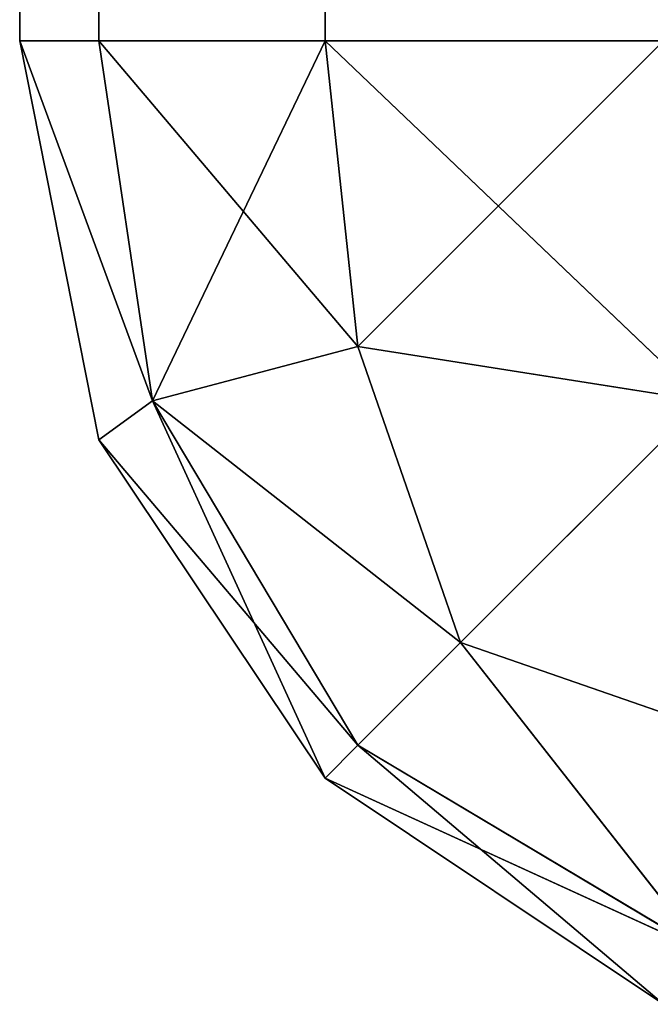
# Model space of a CAD drawing. Extents: x -2.26 to 2.31, y -0.6 to 0.67.
# Drawn here: x -2.26 to -2.26, y -0.43 to -0.42 of the extents above; entities that cross this region are included whole.
import ezdxf

# ---------------------------------------------------------------- set-up
doc = ezdxf.new("R2010")
doc.units = 0
doc.header["$LTSCALE"] = 0.0254
doc.layers.get('0').update_dxf_attribs({"color": 13, "linetype": 'CONTINUOUS'})

# ---------------------------------------------------------------- blocks, each defined once
blk = doc.blocks.new('HORIZ3')
at = {"color": 0}
for p, q in [((-2.2860814, -0.454043, 0.6341172), (-2.2860814, 0.6325657, 0.6341172)), ((-2.2858981, 0.6325657, 0.6331942), (-2.2860814, -0.454043, 0.6341172)), ((-2.2858981, 0.6325657, 0.6331942), (-2.2860814, -0.454043, 0.6341172)), ((-2.2860814, 0.6325657, 1.977939), (-2.2858981, -0.454043, 1.978862)), ((-2.2860814, 0.6325657, 1.977939), (-2.2858981, -0.454043, 1.978862)), ((-2.2860814, 0.6325657, 1.977939), (-2.2860814, -0.454043, 1.977939)), ((-2.2860814, 0.6325657, 1.977939), (-2.2860814, -0.454043, 1.977939)), ((-2.2860814, 0.6325657, 1.977939), (-2.2860814, -0.454043, 0.6341172)), ((-2.2860814, -0.454043, 0.6341172), (-2.2860814, 0.6325657, 0.6341172)), ((-2.2860814, 0.6325657, 1.977939), (-2.2860814, -0.454043, 0.6341172)), ((-2.2858981, -0.454043, 0.6331942), (-2.2858981, 0.6325657, 0.6331942)), ((-2.2853748, 0.6325657, 0.6324117), (-2.2858981, -0.454043, 0.6331942)), ((-2.2853748, 0.6325657, 0.6324117), (-2.2858981, -0.454043, 0.6331942)), ((-2.2858981, -0.454043, 0.6331942), (-2.2858981, 0.6325657, 0.6331942)), ((-2.2858981, -0.454043, 1.978862), (-2.2858981, 0.6325657, 1.978862)), ((-2.2858981, 0.6325657, 1.978862), (-2.2853748, -0.454043, 1.9796445)), ((-2.2858981, 0.6325657, 1.978862), (-2.2853748, -0.454043, 1.9796445)), ((-2.2858981, -0.454043, 1.978862), (-2.2858981, 0.6325657, 1.978862)), ((-2.2853748, -0.454043, 0.6324117), (-2.2853748, 0.6325657, 0.6324117)), ((-2.2845923, 0.6325657, 0.6318889), (-2.2853748, -0.454043, 0.6324117)), ((-2.2845923, 0.6325657, 0.6318889), (-2.2853748, -0.454043, 0.6324117)), ((-2.2853748, -0.454043, 0.6324117), (-2.2853748, 0.6325657, 0.6324117)), ((-2.2853748, -0.454043, 1.9796445), (-2.2853748, 0.6325657, 1.9796445)), ((-2.2853748, -0.454043, 1.9796445), (-2.2853748, 0.6325657, 1.9796445)), ((-2.2858981, -0.454043, 0.6331942), (-2.2860814, -0.454043, 0.6341172)), ((-2.2858981, -0.454966, 1.977939), (-2.2860814, -0.454043, 1.977939)), ((-2.2860814, -0.454043, 1.977939), (-2.2858981, -0.454966, 0.6341172)), ((-2.2860814, -0.454043, 0.6341172), (-2.2858981, -0.454966, 0.6341172)), ((-2.2860814, -0.454043, 1.977939), (-2.2858981, -0.454966, 0.6341172)), ((-2.2860814, -0.454043, 1.977939), (-2.2860814, -0.454043, 0.6341172)), ((-2.2860814, -0.454043, 1.977939), (-2.2858981, -0.454043, 1.978862)), ((-2.2860814, -0.454043, 1.977939), (-2.2860814, -0.454043, 0.6341172)), ((-2.2858981, -0.454043, 0.6331942), (-2.2860814, -0.454043, 0.6341172)), ((-2.285774, -0.4548755, 0.6332847), (-2.2860814, -0.454043, 0.6341172)), ((-2.2860814, -0.454043, 0.6341172), (-2.2858981, -0.454966, 0.6341172)), ((-2.285774, -0.4548755, 0.6332847), (-2.2860814, -0.454043, 0.6341172)), ((-2.2858981, -0.454966, 1.977939), (-2.2860814, -0.454043, 1.977939)), ((-2.285774, -0.4548755, 1.9787715), (-2.2860814, -0.454043, 1.977939)), ((-2.2860814, -0.454043, 1.977939), (-2.2858981, -0.454043, 1.978862)), ((-2.285774, -0.4548755, 1.9787715), (-2.2860814, -0.454043, 1.977939)), ((-2.2853748, -0.454043, 0.6324117), (-2.2858981, -0.454043, 0.6331942)), ((-2.2858981, -0.454043, 1.978862), (-2.2853748, -0.454043, 1.9796445)), ((-2.2858981, -0.454043, 0.6331942), (-2.285774, -0.4548755, 0.6332847)), ((-2.2853748, -0.454043, 0.6324117), (-2.2858981, -0.454043, 0.6331942)), ((-2.2852989, -0.4547498, 0.632488), (-2.2858981, -0.454043, 0.6331942)), ((-2.2858981, -0.454043, 0.6331942), (-2.285774, -0.4548755, 0.6332847)), ((-2.2852989, -0.4547498, 0.632488), (-2.2858981, -0.454043, 0.6331942)), ((-2.2858981, -0.454043, 1.978862), (-2.2853748, -0.454043, 1.9796445)), ((-2.2858981, -0.454043, 1.978862), (-2.285774, -0.4548755, 1.9787715)), ((-2.2858981, -0.454043, 1.978862), (-2.285774, -0.4548755, 1.9787715)), ((-2.285774, -0.4548755, 1.9787715), (-2.2853748, -0.454043, 1.9796445)), ((-2.285774, -0.4548755, 1.9787715), (-2.2853748, -0.454043, 1.9796445)), ((-2.2845923, -0.454043, 0.6318889), (-2.2853748, -0.454043, 0.6324117)), ((-2.2853748, -0.454043, 1.9796445), (-2.2845923, -0.454043, 1.9801675)), ((-2.2853748, -0.454043, 0.6324117), (-2.2852989, -0.4547498, 0.632488)), ((-2.2845923, -0.454043, 0.6318889), (-2.2853748, -0.454043, 0.6324117)), ((-2.284502, -0.4548755, 0.6320129), (-2.2853748, -0.454043, 0.6324117)), ((-2.2853748, -0.454043, 0.6324117), (-2.2852989, -0.4547498, 0.632488)), ((-2.284502, -0.4548755, 0.6320129), (-2.2853748, -0.454043, 0.6324117)), ((-2.2853748, -0.454043, 1.9796445), (-2.2845923, -0.454043, 1.9801675)), ((-2.2853748, -0.454043, 1.9796445), (-2.2852989, -0.4547498, 1.9795683)), ((-2.2853748, -0.454043, 1.9796445), (-2.2852989, -0.4547498, 1.9795683)), ((-2.2852989, -0.4547498, 1.9795683), (-2.2845923, -0.454043, 1.9801675)), ((-2.2852989, -0.4547498, 1.9795683), (-2.2845923, -0.454043, 1.9801675)), ((-2.2852989, -0.4547498, 0.632488), (-2.285774, -0.4548755, 0.6332847)), ((-2.2852989, -0.4547498, 0.632488), (-2.285774, -0.4548755, 0.6332847)), ((-2.285774, -0.4548755, 1.9787715), (-2.2852989, -0.4547498, 1.9795683)), ((-2.285774, -0.4548755, 1.9787715), (-2.2852989, -0.4547498, 1.9795683)), ((-2.284502, -0.4548755, 0.6320129), (-2.2852989, -0.4547498, 0.632488)), ((-2.2852989, -0.4547498, 0.632488), (-2.2850617, -0.455435, 0.6327251)), ((-2.284502, -0.4548755, 0.6320129), (-2.2852989, -0.4547498, 0.632488)), ((-2.2852989, -0.4547498, 0.632488), (-2.2850617, -0.455435, 0.6327251)), ((-2.2852989, -0.4547498, 1.9795683), (-2.284502, -0.4548755, 1.9800435)), ((-2.2852989, -0.4547498, 1.9795683), (-2.284502, -0.4548755, 1.9800435)), ((-2.2852989, -0.4547498, 1.9795683), (-2.2850617, -0.455435, 1.9793311)), ((-2.2852989, -0.4547498, 1.9795683), (-2.2850617, -0.455435, 1.9793311)), ((-2.285774, -0.4548755, 0.6332847), (-2.2858981, -0.454966, 0.6341172)), ((-2.285774, -0.4548755, 0.6332847), (-2.2858981, -0.454966, 0.6341172)), ((-2.2858981, -0.454966, 1.977939), (-2.285774, -0.4548755, 1.9787715)), ((-2.2858981, -0.454966, 1.977939), (-2.285774, -0.4548755, 1.9787715)), ((-2.285774, -0.4548755, 0.6332847), (-2.2853748, -0.4557485, 0.6341172)), ((-2.285774, -0.4548755, 0.6332847), (-2.2853748, -0.4557485, 0.6341172)), ((-2.285774, -0.4548755, 0.6332847), (-2.2852989, -0.4556722, 0.6334104)), ((-2.2850617, -0.455435, 0.6327251), (-2.285774, -0.4548755, 0.6332847)), ((-2.285774, -0.4548755, 0.6332847), (-2.2852989, -0.4556722, 0.6334104)), ((-2.2850617, -0.455435, 0.6327251), (-2.285774, -0.4548755, 0.6332847)), ((-2.2852989, -0.4556722, 1.9786459), (-2.285774, -0.4548755, 1.9787715)), ((-2.2852989, -0.4556722, 1.9786459), (-2.285774, -0.4548755, 1.9787715)), ((-2.2850617, -0.455435, 1.9793311), (-2.285774, -0.4548755, 1.9787715)), ((-2.2850617, -0.455435, 1.9793311), (-2.285774, -0.4548755, 1.9787715)), ((-2.2850617, -0.455435, 0.6327251), (-2.284502, -0.4548755, 0.6320129)), ((-2.2850617, -0.455435, 0.6327251), (-2.284502, -0.4548755, 0.6320129)), ((-2.2850617, -0.455435, 1.9793311), (-2.284502, -0.4548755, 1.9800435)), ((-2.2850617, -0.455435, 1.9793311), (-2.284502, -0.4548755, 1.9800435)), ((-2.2858981, -0.454966, 0.6341172), (-2.2858981, -0.454966, 1.977939)), ((-2.2853748, -0.4557485, 1.977939), (-2.2858981, -0.454966, 1.977939)), ((-2.2858981, -0.454966, 1.977939), (-2.2853748, -0.4557485, 0.6341172)), ((-2.2858981, -0.454966, 0.6341172), (-2.2853748, -0.4557485, 0.6341172)), ((-2.2858981, -0.454966, 1.977939), (-2.2853748, -0.4557485, 0.6341172)), ((-2.2858981, -0.454966, 0.6341172), (-2.2858981, -0.454966, 1.977939)), ((-2.2858981, -0.454966, 0.6341172), (-2.2853748, -0.4557485, 0.6341172)), ((-2.2853748, -0.4557485, 1.977939), (-2.2858981, -0.454966, 1.977939)), ((-2.2852989, -0.4556722, 1.9786459), (-2.2858981, -0.454966, 1.977939)), ((-2.2852989, -0.4556722, 1.9786459), (-2.2858981, -0.454966, 1.977939)), ((-2.2850617, -0.455435, 0.6327251), (-2.2852989, -0.4556722, 0.6334104)), ((-2.2850617, -0.455435, 0.6327251), (-2.2852989, -0.4556722, 0.6334104)), ((-2.2852989, -0.4556722, 1.9786459), (-2.2850617, -0.455435, 1.9793311)), ((-2.2852989, -0.4556722, 1.9786459), (-2.2850617, -0.455435, 1.9793311)), ((-2.2843765, -0.4556722, 0.632488), (-2.2850617, -0.455435, 0.6327251)), ((-2.2850617, -0.455435, 0.6327251), (-2.284502, -0.4561473, 0.6332847)), ((-2.2850617, -0.455435, 0.6327251), (-2.284502, -0.4561473, 0.6332847)), ((-2.2843765, -0.4556722, 0.632488), (-2.2850617, -0.455435, 0.6327251)), ((-2.2850617, -0.455435, 1.9793311), (-2.2843765, -0.4556722, 1.9795683)), ((-2.2850617, -0.455435, 1.9793311), (-2.2843765, -0.4556722, 1.9795683)), ((-2.2850617, -0.455435, 1.9793311), (-2.284502, -0.4561473, 1.9787715)), ((-2.2850617, -0.455435, 1.9793311), (-2.284502, -0.4561473, 1.9787715)), ((-2.2853748, -0.4557485, 0.6341172), (-2.2852989, -0.4556722, 0.6334104)), ((-2.2853748, -0.4557485, 0.6341172), (-2.2852989, -0.4556722, 0.6334104)), ((-2.2853748, -0.4557485, 1.977939), (-2.2852989, -0.4556722, 1.9786459)), ((-2.2853748, -0.4557485, 1.977939), (-2.2852989, -0.4556722, 1.9786459)), ((-2.2852989, -0.4556722, 0.6334104), (-2.2845923, -0.4562713, 0.6341172)), ((-2.2852989, -0.4556722, 0.6334104), (-2.2845923, -0.4562713, 0.6341172)), ((-2.2852989, -0.4556722, 0.6334104), (-2.284502, -0.4561473, 0.6332847)), ((-2.2852989, -0.4556722, 0.6334104), (-2.284502, -0.4561473, 0.6332847)), ((-2.284502, -0.4561473, 1.9787715), (-2.2852989, -0.4556722, 1.9786459)), ((-2.284502, -0.4561473, 1.9787715), (-2.2852989, -0.4556722, 1.9786459)), ((-2.2853748, -0.4557485, 0.6341172), (-2.2853748, -0.4557485, 1.977939)), ((-2.2845923, -0.4562713, 1.977939), (-2.2853748, -0.4557485, 1.977939)), ((-2.2853748, -0.4557485, 1.977939), (-2.2845923, -0.4562713, 0.6341172)), ((-2.2853748, -0.4557485, 0.6341172), (-2.2845923, -0.4562713, 0.6341172)), ((-2.2853748, -0.4557485, 1.977939), (-2.2845923, -0.4562713, 0.6341172)), ((-2.2853748, -0.4557485, 0.6341172), (-2.2853748, -0.4557485, 1.977939)), ((-2.2853748, -0.4557485, 0.6341172), (-2.2845923, -0.4562713, 0.6341172)), ((-2.2845923, -0.4562713, 1.977939), (-2.2853748, -0.4557485, 1.977939)), ((-2.284502, -0.4561473, 1.9787715), (-2.2853748, -0.4557485, 1.977939)), ((-2.284502, -0.4561473, 1.9787715), (-2.2853748, -0.4557485, 1.977939))]:
    blk.add_line(p, q, dxfattribs=at)
at = {"color": 252}
mesh = blk.add_polyface(dxfattribs=at)
corners = [(-2.2858981, 0.6325657, 0.6331942), (-2.2860814, -0.454043, 0.6341172), (-2.2860814, 0.6325657, 0.6341172)]
mesh.append_faces([[corners[k] for k in face] for face in [(0, 1, 2)]], dxfattribs={"color": 252})
mesh = blk.add_polyface(dxfattribs=at)
corners = [(-2.2858981, 0.6325657, 0.6331942), (-2.2858981, -0.454043, 0.6331942), (-2.2860814, -0.454043, 0.6341172)]
mesh.append_faces([[corners[k] for k in face] for face in [(0, 1, 2)]], dxfattribs={"color": 252})
mesh = blk.add_polyface(dxfattribs=at)
corners = [(-2.2860814, 0.6325657, 1.977939), (-2.2858981, -0.454043, 1.978862), (-2.2858981, 0.6325657, 1.978862)]
mesh.append_faces([[corners[k] for k in face] for face in [(0, 1, 2)]], dxfattribs={"color": 252})
mesh = blk.add_polyface(dxfattribs=at)
corners = [(-2.2860814, 0.6325657, 1.977939), (-2.2860814, -0.454043, 1.977939), (-2.2858981, -0.454043, 1.978862)]
mesh.append_faces([[corners[k] for k in face] for face in [(0, 1, 2)]], dxfattribs={"color": 252})
mesh = blk.add_polyface(dxfattribs=at)
corners = [(-2.2860814, 0.6325657, 1.977939), (-2.2860814, -0.454043, 0.6341172), (-2.2860814, -0.454043, 1.977939)]
mesh.append_faces([[corners[k] for k in face] for face in [(0, 1, 2)]], dxfattribs={"color": 252})
mesh = blk.add_polyface(dxfattribs=at)
corners = [(-2.2860814, 0.6325657, 0.6341172), (-2.2860814, -0.454043, 0.6341172), (-2.2860814, 0.6325657, 1.977939)]
mesh.append_faces([[corners[k] for k in face] for face in [(0, 1, 2)]], dxfattribs={"color": 252})
mesh = blk.add_polyface(dxfattribs=at)
corners = [(-2.2853748, 0.6325657, 0.6324117), (-2.2858981, -0.454043, 0.6331942), (-2.2858981, 0.6325657, 0.6331942)]
mesh.append_faces([[corners[k] for k in face] for face in [(0, 1, 2)]], dxfattribs={"color": 252})
mesh = blk.add_polyface(dxfattribs=at)
corners = [(-2.2853748, 0.6325657, 0.6324117), (-2.2853748, -0.454043, 0.6324117), (-2.2858981, -0.454043, 0.6331942)]
mesh.append_faces([[corners[k] for k in face] for face in [(0, 1, 2)]], dxfattribs={"color": 252})
mesh = blk.add_polyface(dxfattribs=at)
corners = [(-2.2858981, 0.6325657, 1.978862), (-2.2853748, -0.454043, 1.9796445), (-2.2853748, 0.6325657, 1.9796445)]
mesh.append_faces([[corners[k] for k in face] for face in [(0, 1, 2)]], dxfattribs={"color": 252})
mesh = blk.add_polyface(dxfattribs=at)
corners = [(-2.2858981, 0.6325657, 1.978862), (-2.2858981, -0.454043, 1.978862), (-2.2853748, -0.454043, 1.9796445)]
mesh.append_faces([[corners[k] for k in face] for face in [(0, 1, 2)]], dxfattribs={"color": 252})
mesh = blk.add_polyface(dxfattribs=at)
corners = [(-2.2845923, 0.6325657, 0.6318889), (-2.2853748, -0.454043, 0.6324117), (-2.2853748, 0.6325657, 0.6324117)]
mesh.append_faces([[corners[k] for k in face] for face in [(0, 1, 2)]], dxfattribs={"color": 252})
mesh = blk.add_polyface(dxfattribs=at)
corners = [(-2.2845923, -0.454043, 0.6318889), (-2.2853748, -0.454043, 0.6324117), (-2.2845923, 0.6325657, 0.6318889)]
mesh.append_faces([[corners[k] for k in face] for face in [(0, 1, 2)]], dxfattribs={"color": 252})
mesh = blk.add_polyface(dxfattribs=at)
corners = [(-2.2845923, 0.6325657, 1.9801675), (-2.2853748, 0.6325657, 1.9796445), (-2.2845923, -0.454043, 1.9801675)]
mesh.append_faces([[corners[k] for k in face] for face in [(0, 1, 2)]], dxfattribs={"color": 252})
mesh = blk.add_polyface(dxfattribs=at)
corners = [(-2.2845923, -0.454043, 1.9801675), (-2.2853748, 0.6325657, 1.9796445), (-2.2853748, -0.454043, 1.9796445)]
mesh.append_faces([[corners[k] for k in face] for face in [(0, 1, 2)]], dxfattribs={"color": 252})
mesh = blk.add_polyface(dxfattribs=at)
corners = [(-2.2860814, -0.454043, 1.977939), (-2.2858981, -0.454966, 0.6341172), (-2.2858981, -0.454966, 1.977939)]
mesh.append_faces([[corners[k] for k in face] for face in [(0, 1, 2)]], dxfattribs={"color": 252})
mesh = blk.add_polyface(dxfattribs=at)
corners = [(-2.2860814, -0.454043, 0.6341172), (-2.2858981, -0.454966, 0.6341172), (-2.2860814, -0.454043, 1.977939)]
mesh.append_faces([[corners[k] for k in face] for face in [(0, 1, 2)]], dxfattribs={"color": 252})
mesh = blk.add_polyface(dxfattribs=at)
corners = [(-2.2858981, -0.454043, 0.6331942), (-2.285774, -0.4548755, 0.6332847), (-2.2860814, -0.454043, 0.6341172)]
mesh.append_faces([[corners[k] for k in face] for face in [(0, 1, 2)]], dxfattribs={"color": 252})
mesh = blk.add_polyface(dxfattribs=at)
corners = [(-2.2860814, -0.454043, 0.6341172), (-2.285774, -0.4548755, 0.6332847), (-2.2858981, -0.454966, 0.6341172)]
mesh.append_faces([[corners[k] for k in face] for face in [(0, 1, 2)]], dxfattribs={"color": 252})
mesh = blk.add_polyface(dxfattribs=at)
corners = [(-2.2860814, -0.454043, 1.977939), (-2.2858981, -0.454966, 1.977939), (-2.285774, -0.4548755, 1.9787715)]
mesh.append_faces([[corners[k] for k in face] for face in [(0, 1, 2)]], dxfattribs={"color": 252})
mesh = blk.add_polyface(dxfattribs=at)
corners = [(-2.2860814, -0.454043, 1.977939), (-2.285774, -0.4548755, 1.9787715), (-2.2858981, -0.454043, 1.978862)]
mesh.append_faces([[corners[k] for k in face] for face in [(0, 1, 2)]], dxfattribs={"color": 252})
mesh = blk.add_polyface(dxfattribs=at)
corners = [(-2.2853748, -0.454043, 0.6324117), (-2.2852989, -0.4547498, 0.632488), (-2.2858981, -0.454043, 0.6331942)]
mesh.append_faces([[corners[k] for k in face] for face in [(0, 1, 2)]], dxfattribs={"color": 252})
mesh = blk.add_polyface(dxfattribs=at)
corners = [(-2.2858981, -0.454043, 0.6331942), (-2.2852989, -0.4547498, 0.632488), (-2.285774, -0.4548755, 0.6332847)]
mesh.append_faces([[corners[k] for k in face] for face in [(0, 1, 2)]], dxfattribs={"color": 252})
mesh = blk.add_polyface(dxfattribs=at)
corners = [(-2.2858981, -0.454043, 1.978862), (-2.285774, -0.4548755, 1.9787715), (-2.2853748, -0.454043, 1.9796445)]
mesh.append_faces([[corners[k] for k in face] for face in [(0, 1, 2)]], dxfattribs={"color": 252})
mesh = blk.add_polyface(dxfattribs=at)
corners = [(-2.2853748, -0.454043, 1.9796445), (-2.285774, -0.4548755, 1.9787715), (-2.2852989, -0.4547498, 1.9795683)]
mesh.append_faces([[corners[k] for k in face] for face in [(0, 1, 2)]], dxfattribs={"color": 252})
mesh = blk.add_polyface(dxfattribs=at)
corners = [(-2.284502, -0.4548755, 0.6320129), (-2.2853748, -0.454043, 0.6324117), (-2.2845923, -0.454043, 0.6318889)]
mesh.append_faces([[corners[k] for k in face] for face in [(0, 1, 2)]], dxfattribs={"color": 252})
mesh = blk.add_polyface(dxfattribs=at)
corners = [(-2.284502, -0.4548755, 0.6320129), (-2.2852989, -0.4547498, 0.632488), (-2.2853748, -0.454043, 0.6324117)]
mesh.append_faces([[corners[k] for k in face] for face in [(0, 1, 2)]], dxfattribs={"color": 252})
mesh = blk.add_polyface(dxfattribs=at)
corners = [(-2.2845923, -0.454043, 1.9801675), (-2.2853748, -0.454043, 1.9796445), (-2.2852989, -0.4547498, 1.9795683)]
mesh.append_faces([[corners[k] for k in face] for face in [(0, 1, 2)]], dxfattribs={"color": 252})
mesh = blk.add_polyface(dxfattribs=at)
corners = [(-2.284502, -0.4548755, 1.9800435), (-2.2845923, -0.454043, 1.9801675), (-2.2852989, -0.4547498, 1.9795683)]
mesh.append_faces([[corners[k] for k in face] for face in [(0, 1, 2)]], dxfattribs={"color": 252})
mesh = blk.add_polyface(dxfattribs=at)
corners = [(-2.2852989, -0.4547498, 0.632488), (-2.2850617, -0.455435, 0.6327251), (-2.285774, -0.4548755, 0.6332847)]
mesh.append_faces([[corners[k] for k in face] for face in [(0, 1, 2)]], dxfattribs={"color": 252})
mesh = blk.add_polyface(dxfattribs=at)
corners = [(-2.2852989, -0.4547498, 1.9795683), (-2.285774, -0.4548755, 1.9787715), (-2.2850617, -0.455435, 1.9793311)]
mesh.append_faces([[corners[k] for k in face] for face in [(0, 1, 2)]], dxfattribs={"color": 252})
mesh = blk.add_polyface(dxfattribs=at)
corners = [(-2.284502, -0.4548755, 0.6320129), (-2.2850617, -0.455435, 0.6327251), (-2.2852989, -0.4547498, 0.632488)]
mesh.append_faces([[corners[k] for k in face] for face in [(0, 1, 2)]], dxfattribs={"color": 252})
mesh = blk.add_polyface(dxfattribs=at)
corners = [(-2.284502, -0.4548755, 1.9800435), (-2.2852989, -0.4547498, 1.9795683), (-2.2850617, -0.455435, 1.9793311)]
mesh.append_faces([[corners[k] for k in face] for face in [(0, 1, 2)]], dxfattribs={"color": 252})
mesh = blk.add_polyface(dxfattribs=at)
corners = [(-2.285774, -0.4548755, 0.6332847), (-2.2853748, -0.4557485, 0.6341172), (-2.2858981, -0.454966, 0.6341172)]
mesh.append_faces([[corners[k] for k in face] for face in [(0, 1, 2)]], dxfattribs={"color": 252})
mesh = blk.add_polyface(dxfattribs=at)
corners = [(-2.285774, -0.4548755, 1.9787715), (-2.2858981, -0.454966, 1.977939), (-2.2852989, -0.4556722, 1.9786459)]
mesh.append_faces([[corners[k] for k in face] for face in [(0, 1, 2)]], dxfattribs={"color": 252})
mesh = blk.add_polyface(dxfattribs=at)
corners = [(-2.285774, -0.4548755, 0.6332847), (-2.2852989, -0.4556722, 0.6334104), (-2.2853748, -0.4557485, 0.6341172)]
mesh.append_faces([[corners[k] for k in face] for face in [(0, 1, 2)]], dxfattribs={"color": 252})
mesh = blk.add_polyface(dxfattribs=at)
corners = [(-2.285774, -0.4548755, 0.6332847), (-2.2850617, -0.455435, 0.6327251), (-2.2852989, -0.4556722, 0.6334104)]
mesh.append_faces([[corners[k] for k in face] for face in [(0, 1, 2)]], dxfattribs={"color": 252})
mesh = blk.add_polyface(dxfattribs=at)
corners = [(-2.285774, -0.4548755, 1.9787715), (-2.2852989, -0.4556722, 1.9786459), (-2.2850617, -0.455435, 1.9793311)]
mesh.append_faces([[corners[k] for k in face] for face in [(0, 1, 2)]], dxfattribs={"color": 252})
mesh = blk.add_polyface(dxfattribs=at)
corners = [(-2.2843765, -0.4556722, 0.632488), (-2.2850617, -0.455435, 0.6327251), (-2.284502, -0.4548755, 0.6320129)]
mesh.append_faces([[corners[k] for k in face] for face in [(0, 1, 2)]], dxfattribs={"color": 252})
mesh = blk.add_polyface(dxfattribs=at)
corners = [(-2.2843765, -0.4556722, 1.9795683), (-2.284502, -0.4548755, 1.9800435), (-2.2850617, -0.455435, 1.9793311)]
mesh.append_faces([[corners[k] for k in face] for face in [(0, 1, 2)]], dxfattribs={"color": 252})
mesh = blk.add_polyface(dxfattribs=at)
corners = [(-2.2858981, -0.454966, 1.977939), (-2.2853748, -0.4557485, 0.6341172), (-2.2853748, -0.4557485, 1.977939)]
mesh.append_faces([[corners[k] for k in face] for face in [(0, 1, 2)]], dxfattribs={"color": 252})
mesh = blk.add_polyface(dxfattribs=at)
corners = [(-2.2858981, -0.454966, 0.6341172), (-2.2853748, -0.4557485, 0.6341172), (-2.2858981, -0.454966, 1.977939)]
mesh.append_faces([[corners[k] for k in face] for face in [(0, 1, 2)]], dxfattribs={"color": 252})
mesh = blk.add_polyface(dxfattribs=at)
corners = [(-2.2858981, -0.454966, 1.977939), (-2.2853748, -0.4557485, 1.977939), (-2.2852989, -0.4556722, 1.9786459)]
mesh.append_faces([[corners[k] for k in face] for face in [(0, 1, 2)]], dxfattribs={"color": 252})
mesh = blk.add_polyface(dxfattribs=at)
corners = [(-2.2852989, -0.4556722, 0.6334104), (-2.2850617, -0.455435, 0.6327251), (-2.284502, -0.4561473, 0.6332847)]
mesh.append_faces([[corners[k] for k in face] for face in [(0, 1, 2)]], dxfattribs={"color": 252})
mesh = blk.add_polyface(dxfattribs=at)
corners = [(-2.2850617, -0.455435, 1.9793311), (-2.2852989, -0.4556722, 1.9786459), (-2.284502, -0.4561473, 1.9787715)]
mesh.append_faces([[corners[k] for k in face] for face in [(0, 1, 2)]], dxfattribs={"color": 252})
mesh = blk.add_polyface(dxfattribs=at)
corners = [(-2.284502, -0.4561473, 0.6332847), (-2.2850617, -0.455435, 0.6327251), (-2.2843765, -0.4556722, 0.632488)]
mesh.append_faces([[corners[k] for k in face] for face in [(0, 1, 2)]], dxfattribs={"color": 252})
mesh = blk.add_polyface(dxfattribs=at)
corners = [(-2.2843765, -0.4556722, 1.9795683), (-2.2850617, -0.455435, 1.9793311), (-2.284502, -0.4561473, 1.9787715)]
mesh.append_faces([[corners[k] for k in face] for face in [(0, 1, 2)]], dxfattribs={"color": 252})
mesh = blk.add_polyface(dxfattribs=at)
corners = [(-2.2853748, -0.4557485, 0.6341172), (-2.2852989, -0.4556722, 0.6334104), (-2.2845923, -0.4562713, 0.6341172)]
mesh.append_faces([[corners[k] for k in face] for face in [(0, 1, 2)]], dxfattribs={"color": 252})
mesh = blk.add_polyface(dxfattribs=at)
corners = [(-2.284502, -0.4561473, 1.9787715), (-2.2852989, -0.4556722, 1.9786459), (-2.2853748, -0.4557485, 1.977939)]
mesh.append_faces([[corners[k] for k in face] for face in [(0, 1, 2)]], dxfattribs={"color": 252})
mesh = blk.add_polyface(dxfattribs=at)
corners = [(-2.2845923, -0.4562713, 0.6341172), (-2.2852989, -0.4556722, 0.6334104), (-2.284502, -0.4561473, 0.6332847)]
mesh.append_faces([[corners[k] for k in face] for face in [(0, 1, 2)]], dxfattribs={"color": 252})
mesh = blk.add_polyface(dxfattribs=at)
corners = [(-2.2853748, -0.4557485, 1.977939), (-2.2845923, -0.4562713, 0.6341172), (-2.2845923, -0.4562713, 1.977939)]
mesh.append_faces([[corners[k] for k in face] for face in [(0, 1, 2)]], dxfattribs={"color": 252})
mesh = blk.add_polyface(dxfattribs=at)
corners = [(-2.2853748, -0.4557485, 1.977939), (-2.2853748, -0.4557485, 0.6341172), (-2.2845923, -0.4562713, 0.6341172)]
mesh.append_faces([[corners[k] for k in face] for face in [(0, 1, 2)]], dxfattribs={"color": 252})
mesh = blk.add_polyface(dxfattribs=at)
corners = [(-2.284502, -0.4561473, 1.9787715), (-2.2853748, -0.4557485, 1.977939), (-2.2845923, -0.4562713, 1.977939)]
mesh.append_faces([[corners[k] for k in face] for face in [(0, 1, 2)]], dxfattribs={"color": 252})
blk = doc.blocks.new('SKP6DEE')
at = {"color": 0}
blk.add_blockref('HORIZ3', (0, 0), dxfattribs=at)

msp = doc.modelspace()

# ---------------------------------------------------------------- block references
at = {"color": 0}
msp.add_blockref('SKP6DEE', (0.0278298, 0.0311333), dxfattribs=at)

doc.saveas('drawing.dxf')
